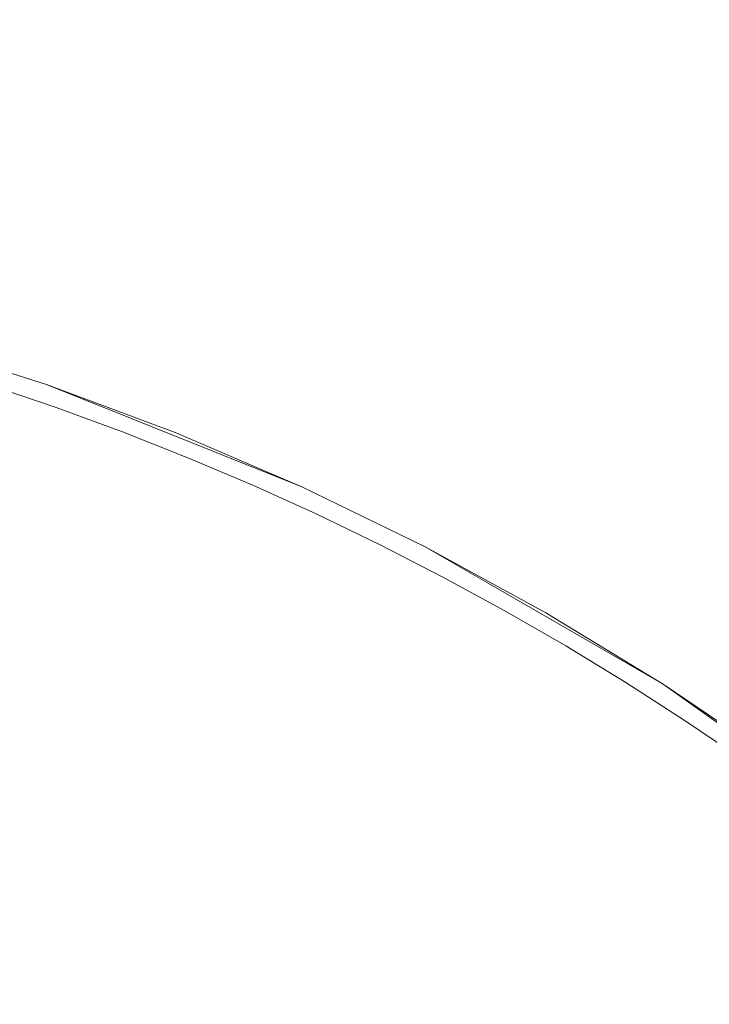
# Model space of a CAD drawing. Extents: x -469 to 1039, y -504 to 228.
# Drawn here: x -156 to -148, y -113 to -101 of the extents above; entities that cross this region are included whole.
import ezdxf

# ---------------------------------------------------------------- set-up
doc = ezdxf.new("R2010")
doc.units = 0
doc.header["$LTSCALE"] = 500
doc.header["$MEASUREMENT"] = 0
doc.layers.add('EXC-AKRYL', color=7, linetype='Continuous')
doc.layers.add('EXC-CHROM', color=7, linetype='Continuous')

msp = doc.modelspace()

# ---------------------------------------------------------------- linework, layer by layer
at = {"layer": 'EXC-AKRYL', "lineweight": 0, "invisible_edges": 15}
for points in [[(-133.012, -105.006, 138.095), (-148.826, -94.76, 137.822), (-149.563, -97.071, 137.631), (-133.012, -105.006, 138.095)], [(-127.953, -95.146, 138.256), (-148.826, -94.76, 137.822), (-133.012, -105.006, 138.095), (-127.953, -95.146, 138.256)], [(-134.36, -107.044, 137.89), (-149.563, -97.071, 137.631), (-150.216, -98.787, 137.155), (-134.36, -107.044, 137.89)], [(-133.012, -105.006, 138.095), (-149.563, -97.071, 137.631), (-134.36, -107.044, 137.89), (-133.012, -105.006, 138.095)], [(-153.162, -105.634, 134.09), (-167.493, -97.64, 135.885), (-167.454, -102.492, 133.977), (-153.162, -105.634, 134.09)], [(-151.258, -101.208, 136.08), (-167.493, -97.64, 135.885), (-153.162, -105.634, 134.09), (-151.258, -101.208, 136.08)], [(-150.216, -98.787, 137.155), (-167.493, -97.64, 135.885), (-151.258, -101.208, 136.08), (-150.216, -98.787, 137.155)], [(-135.568, -108.437, 137.392), (-150.216, -98.787, 137.155), (-151.258, -101.208, 136.08), (-135.568, -108.437, 137.392)], [(-134.36, -107.044, 137.89), (-150.216, -98.787, 137.155), (-135.568, -108.437, 137.392), (-134.36, -107.044, 137.89)], [(-141.062, -113.603, 134.201), (-151.258, -101.208, 136.08), (-153.162, -105.634, 134.09), (-141.062, -113.603, 134.201)], [(-137.511, -110.264, 136.273), (-151.258, -101.208, 136.08), (-141.062, -113.603, 134.201), (-137.511, -110.264, 136.273)], [(-135.568, -108.437, 137.392), (-151.258, -101.208, 136.08), (-137.511, -110.264, 136.273), (-135.568, -108.437, 137.392)], [(-155.039, -110.001, 132.21), (-167.454, -102.492, 133.977), (-167.417, -107.278, 132.175), (-155.039, -110.001, 132.21)], [(-153.162, -105.634, 134.09), (-167.454, -102.492, 133.977), (-155.039, -110.001, 132.21), (-153.162, -105.634, 134.09)], [(-144.56, -116.899, 132.245), (-153.162, -105.634, 134.09), (-155.039, -110.001, 132.21), (-144.56, -116.899, 132.245)], [(-141.062, -113.603, 134.201), (-153.162, -105.634, 134.09), (-144.56, -116.899, 132.245), (-141.062, -113.603, 134.201)], [(-155.039, -110.001, 132.21), (-167.417, -107.278, 132.175), (-167.401, -109.738, 131.459), (-155.039, -110.001, 132.21)], [(-155.998, -112.248, 131.465), (-167.401, -109.738, 131.459), (-167.397, -110.725, 131.076), (-155.998, -112.248, 131.465)], [(-155.039, -110.001, 132.21), (-167.401, -109.738, 131.459), (-155.998, -112.248, 131.465), (-155.039, -110.001, 132.21)], [(-144.56, -116.899, 132.245), (-155.039, -110.001, 132.21), (-155.998, -112.248, 131.465), (-144.56, -116.899, 132.245)], [(-155.998, -112.248, 131.465), (-167.397, -110.725, 131.076), (-156.377, -113.15, 131.078), (-155.998, -112.248, 131.465)], [(-146.343, -118.598, 131.471), (-155.998, -112.248, 131.465), (-156.377, -113.15, 131.078), (-146.343, -118.598, 131.471)], [(-144.56, -116.899, 132.245), (-155.998, -112.248, 131.465), (-146.343, -118.598, 131.471), (-144.56, -116.899, 132.245)]]:
    msp.add_3dface(points, dxfattribs=at)
at = {"layer": 'EXC-CHROM', "lineweight": 0}
for points, invisible_edges in [([(-154.202, -170.053, 140.103), (-168.677, -103.513, 140.103), (-157.308, -104.873, 140.103), (-154.202, -170.053, 140.103)], 15), ([(-168.677, -103.513, 140.103), (-154.202, -170.053, 140.103), (-165.392, -172.487, 140.103), (-168.677, -103.513, 140.103)], 15), ([(-145.691, -110.861, 140.103), (-157.308, -104.873, 140.103), (-151.214, -107.312, 140.103), (-145.691, -110.861, 140.103)], 15), ([(-157.308, -104.873, 140.103), (-155.742, -105.373, 140.103), (-151.214, -107.312, 140.103), (-157.308, -104.873, 140.103)], 14), ([(-157.308, -104.873, 140.103), (-145.691, -110.861, 140.103), (-154.202, -170.053, 140.103), (-157.308, -104.873, 140.103)], 15), ([(-157.308, -104.873, 140.103), (-155.742, -105.373, 140.103), (-156.79, -105.029, 142.8), (-157.308, -104.873, 140.103)], 15), ([(-155.742, -105.373, 140.103), (-156.083, -105.257, 142.8), (-156.79, -105.029, 142.8), (-155.742, -105.373, 140.103)], 15), ([(-155.557, -105.453, 142.969), (-156.372, -105.222, 143.133), (-156.358, -105.181, 142.969), (-155.557, -105.453, 142.969)], 15), ([(-155.381, -105.5, 142.8), (-156.358, -105.181, 142.969), (-156.083, -105.257, 142.8), (-155.381, -105.5, 142.8)], 15), ([(-156.358, -105.181, 142.969), (-155.381, -105.5, 142.8), (-155.557, -105.453, 142.969), (-156.358, -105.181, 142.969)], 15), ([(-155.594, -105.559, 143.288), (-156.423, -105.378, 143.428), (-156.394, -105.288, 143.288), (-155.594, -105.559, 143.288)], 15), ([(-155.57, -105.493, 143.133), (-156.394, -105.288, 143.288), (-156.372, -105.222, 143.133), (-155.57, -105.493, 143.133)], 15), ([(-156.394, -105.288, 143.288), (-155.57, -105.493, 143.133), (-155.594, -105.559, 143.288), (-156.394, -105.288, 143.288)], 15), ([(-156.372, -105.222, 143.133), (-155.557, -105.453, 142.969), (-155.57, -105.493, 143.133), (-156.372, -105.222, 143.133)], 15), ([(-155.742, -105.373, 140.103), (-155.381, -105.5, 142.8), (-156.083, -105.257, 142.8), (-155.742, -105.373, 140.103)], 15), ([(-155.626, -105.648, 143.428), (-156.459, -105.49, 143.551), (-156.423, -105.378, 143.428), (-155.626, -105.648, 143.428)], 11), ([(-156.423, -105.378, 143.428), (-155.594, -105.559, 143.288), (-155.626, -105.648, 143.428), (-156.423, -105.378, 143.428)], 15), ([(-155.742, -105.373, 140.103), (-152.691, -106.594, 140.103), (-151.214, -107.312, 140.103), (-155.742, -105.373, 140.103)], 12), ([(-155.742, -105.373, 140.103), (-154.685, -105.758, 142.8), (-155.381, -105.5, 142.8), (-155.742, -105.373, 140.103)], 15), ([(-155.742, -105.373, 140.103), (-154.202, -105.947, 140.103), (-154.685, -105.758, 142.8), (-155.742, -105.373, 140.103)], 14), ([(-155.665, -105.759, 143.551), (-156.502, -105.62, 143.652), (-156.459, -105.49, 143.551), (-155.665, -105.759, 143.551)], 15), ([(-156.459, -105.49, 143.551), (-155.626, -105.648, 143.428), (-155.665, -105.759, 143.551), (-156.459, -105.49, 143.551)], 15), ([(-154.802, -105.85, 143.288), (-155.626, -105.648, 143.428), (-155.594, -105.559, 143.288), (-154.802, -105.85, 143.288)], 15), ([(-154.776, -105.784, 143.133), (-155.594, -105.559, 143.288), (-155.57, -105.493, 143.133), (-154.776, -105.784, 143.133)], 15), ([(-155.594, -105.559, 143.288), (-154.776, -105.784, 143.133), (-154.802, -105.85, 143.288), (-155.594, -105.559, 143.288)], 15), ([(-154.761, -105.744, 142.969), (-155.57, -105.493, 143.133), (-155.557, -105.453, 142.969), (-154.761, -105.744, 142.969)], 15), ([(-155.57, -105.493, 143.133), (-154.761, -105.744, 142.969), (-154.776, -105.784, 143.133), (-155.57, -105.493, 143.133)], 15), ([(-154.685, -105.758, 142.8), (-155.557, -105.453, 142.969), (-155.381, -105.5, 142.8), (-154.685, -105.758, 142.8)], 15), ([(-155.557, -105.453, 142.969), (-154.685, -105.758, 142.8), (-154.761, -105.744, 142.969), (-155.557, -105.453, 142.969)], 15), ([(-155.71, -105.888, 143.652), (-156.549, -105.764, 143.728), (-156.502, -105.62, 143.652), (-155.71, -105.888, 143.652)], 15), ([(-156.502, -105.62, 143.652), (-155.665, -105.759, 143.551), (-155.71, -105.888, 143.652), (-156.502, -105.62, 143.652)], 15), ([(-154.835, -105.938, 143.428), (-155.665, -105.759, 143.551), (-155.626, -105.648, 143.428), (-154.835, -105.938, 143.428)], 11), ([(-155.626, -105.648, 143.428), (-154.802, -105.85, 143.288), (-154.835, -105.938, 143.428), (-155.626, -105.648, 143.428)], 15), ([(-155.761, -106.031, 143.728), (-156.751, -105.869, 143.778), (-156.549, -105.764, 143.728), (-155.761, -106.031, 143.728)], 15), ([(-156.549, -105.764, 143.728), (-155.71, -105.888, 143.652), (-155.761, -106.031, 143.728), (-156.549, -105.764, 143.728)], 15), ([(-154.877, -106.048, 143.551), (-155.71, -105.888, 143.652), (-155.665, -105.759, 143.551), (-154.877, -106.048, 143.551)], 15), ([(-155.665, -105.759, 143.551), (-154.835, -105.938, 143.428), (-154.877, -106.048, 143.551), (-155.665, -105.759, 143.551)], 15), ([(-153.989, -106.095, 143.133), (-154.802, -105.85, 143.288), (-154.776, -105.784, 143.133), (-153.989, -106.095, 143.133)], 15), ([(-153.974, -106.055, 142.969), (-154.776, -105.784, 143.133), (-154.761, -105.744, 142.969), (-153.974, -106.055, 142.969)], 15), ([(-154.776, -105.784, 143.133), (-153.974, -106.055, 142.969), (-153.989, -106.095, 143.133), (-154.776, -105.784, 143.133)], 15), ([(-153.993, -106.031, 142.8), (-154.761, -105.744, 142.969), (-154.685, -105.758, 142.8), (-153.993, -106.031, 142.8)], 15), ([(-154.761, -105.744, 142.969), (-153.993, -106.031, 142.8), (-153.974, -106.055, 142.969), (-154.761, -105.744, 142.969)], 15), ([(-154.202, -105.947, 140.103), (-153.993, -106.031, 142.8), (-154.685, -105.758, 142.8), (-154.202, -105.947, 140.103)], 15), ([(-156.751, -105.869, 143.778), (-155.761, -106.031, 143.728), (-156.043, -106.104, 143.778), (-156.751, -105.869, 143.778)], 15), ([(-156.751, -105.869, 143.778), (-156.043, -106.104, 143.778), (-156.734, -109.214, 144.426), (-156.751, -105.869, 143.778)], 15), ([(-154.926, -106.176, 143.652), (-155.761, -106.031, 143.728), (-155.71, -105.888, 143.652), (-154.926, -106.176, 143.652)], 15), ([(-155.71, -105.888, 143.652), (-154.877, -106.048, 143.551), (-154.926, -106.176, 143.652), (-155.71, -105.888, 143.652)], 15), ([(-154.016, -106.16, 143.288), (-154.835, -105.938, 143.428), (-154.802, -105.85, 143.288), (-154.016, -106.16, 143.288)], 15), ([(-154.802, -105.85, 143.288), (-153.989, -106.095, 143.133), (-154.016, -106.16, 143.288), (-154.802, -105.85, 143.288)], 15), ([(-154.979, -106.317, 143.728), (-156.043, -106.104, 143.778), (-155.761, -106.031, 143.728), (-154.979, -106.317, 143.728)], 15), ([(-155.761, -106.031, 143.728), (-154.926, -106.176, 143.652), (-154.979, -106.317, 143.728), (-155.761, -106.031, 143.728)], 15), ([(-154.052, -106.248, 143.428), (-154.877, -106.048, 143.551), (-154.835, -105.938, 143.428), (-154.052, -106.248, 143.428)], 11), ([(-154.835, -105.938, 143.428), (-154.016, -106.16, 143.288), (-154.052, -106.248, 143.428), (-154.835, -105.938, 143.428)], 15), ([(-154.202, -105.947, 140.103), (-153.309, -106.319, 142.8), (-153.993, -106.031, 142.8), (-154.202, -105.947, 140.103)], 15), ([(-152.691, -106.594, 140.103), (-153.309, -106.319, 142.8), (-154.202, -105.947, 140.103), (-152.691, -106.594, 140.103)], 11), ([(-153.309, -106.319, 142.8), (-153.974, -106.055, 142.969), (-153.993, -106.031, 142.8), (-153.309, -106.319, 142.8)], 15), ([(-156.043, -106.104, 143.778), (-155.34, -106.355, 143.778), (-156.734, -109.214, 144.426), (-156.043, -106.104, 143.778)], 15), ([(-156.043, -106.104, 143.778), (-154.979, -106.317, 143.728), (-155.34, -106.355, 143.778), (-156.043, -106.104, 143.778)], 15), ([(-154.097, -106.356, 143.551), (-154.926, -106.176, 143.652), (-154.877, -106.048, 143.551), (-154.097, -106.356, 143.551)], 15), ([(-154.877, -106.048, 143.551), (-154.052, -106.248, 143.428), (-154.097, -106.356, 143.551), (-154.877, -106.048, 143.551)], 15), ([(-153.211, -106.424, 143.133), (-154.016, -106.16, 143.288), (-153.989, -106.095, 143.133), (-153.211, -106.424, 143.133)], 15), ([(-153.193, -106.385, 142.969), (-153.989, -106.095, 143.133), (-153.974, -106.055, 142.969), (-153.193, -106.385, 142.969)], 15), ([(-153.989, -106.095, 143.133), (-153.193, -106.385, 142.969), (-153.211, -106.424, 143.133), (-153.989, -106.095, 143.133)], 15), ([(-153.974, -106.055, 142.969), (-153.309, -106.319, 142.8), (-153.193, -106.385, 142.969), (-153.974, -106.055, 142.969)], 15), ([(-154.148, -106.482, 143.652), (-154.979, -106.317, 143.728), (-154.926, -106.176, 143.652), (-154.148, -106.482, 143.652)], 15), ([(-154.926, -106.176, 143.652), (-154.097, -106.356, 143.551), (-154.148, -106.482, 143.652), (-154.926, -106.176, 143.652)], 15), ([(-153.276, -106.576, 143.428), (-154.097, -106.356, 143.551), (-154.052, -106.248, 143.428), (-153.276, -106.576, 143.428)], 11), ([(-153.238, -106.489, 143.288), (-154.052, -106.248, 143.428), (-154.016, -106.16, 143.288), (-153.238, -106.489, 143.288)], 15), ([(-154.052, -106.248, 143.428), (-153.238, -106.489, 143.288), (-153.276, -106.576, 143.428), (-154.052, -106.248, 143.428)], 15), ([(-154.016, -106.16, 143.288), (-153.211, -106.424, 143.133), (-153.238, -106.489, 143.288), (-154.016, -106.16, 143.288)], 15), ([(-155.34, -106.355, 143.778), (-154.643, -106.622, 143.778), (-156.734, -109.214, 144.426), (-155.34, -106.355, 143.778)], 15), ([(-154.979, -106.317, 143.728), (-154.643, -106.622, 143.778), (-155.34, -106.355, 143.778), (-154.979, -106.317, 143.728)], 15), ([(-154.979, -106.317, 143.728), (-154.148, -106.482, 143.652), (-154.205, -106.623, 143.728), (-154.979, -106.317, 143.728)], 15), ([(-154.979, -106.317, 143.728), (-154.205, -106.623, 143.728), (-154.643, -106.622, 143.778), (-154.979, -106.317, 143.728)], 15), ([(-153.323, -106.683, 143.551), (-154.148, -106.482, 143.652), (-154.097, -106.356, 143.551), (-153.323, -106.683, 143.551)], 15), ([(-154.097, -106.356, 143.551), (-153.276, -106.576, 143.428), (-153.323, -106.683, 143.551), (-154.097, -106.356, 143.551)], 15), ([(-152.691, -106.594, 140.103), (-152.63, -106.622, 142.8), (-153.309, -106.319, 142.8), (-152.691, -106.594, 140.103)], 15), ([(-152.63, -106.622, 142.8), (-153.193, -106.385, 142.969), (-153.309, -106.319, 142.8), (-152.63, -106.622, 142.8)], 15), ([(-152.422, -106.734, 142.969), (-153.211, -106.424, 143.133), (-153.193, -106.385, 142.969), (-152.422, -106.734, 142.969)], 15), ([(-153.193, -106.385, 142.969), (-152.63, -106.622, 142.8), (-152.422, -106.734, 142.969), (-153.193, -106.385, 142.969)], 15), ([(-153.379, -106.808, 143.652), (-154.205, -106.623, 143.728), (-154.148, -106.482, 143.652), (-153.379, -106.808, 143.652)], 15), ([(-154.148, -106.482, 143.652), (-153.323, -106.683, 143.551), (-153.379, -106.808, 143.652), (-154.148, -106.482, 143.652)], 15), ([(-152.47, -106.836, 143.288), (-153.276, -106.576, 143.428), (-153.238, -106.489, 143.288), (-152.47, -106.836, 143.288)], 15), ([(-152.439, -106.773, 143.133), (-153.238, -106.489, 143.288), (-153.211, -106.424, 143.133), (-152.439, -106.773, 143.133)], 15), ([(-153.238, -106.489, 143.288), (-152.439, -106.773, 143.133), (-152.47, -106.836, 143.288), (-153.238, -106.489, 143.288)], 15), ([(-153.211, -106.424, 143.133), (-152.422, -106.734, 142.969), (-152.439, -106.773, 143.133), (-153.211, -106.424, 143.133)], 15), ([(-156.734, -109.214, 144.426), (-154.643, -106.622, 143.778), (-155.334, -109.754, 144.426), (-156.734, -109.214, 144.426)], 15), ([(-154.643, -106.622, 143.778), (-153.952, -106.904, 143.778), (-155.334, -109.754, 144.426), (-154.643, -106.622, 143.778)], 15), ([(-154.205, -106.623, 143.728), (-153.952, -106.904, 143.778), (-154.643, -106.622, 143.778), (-154.205, -106.623, 143.728)], 15), ([(-154.205, -106.623, 143.728), (-153.379, -106.808, 143.652), (-153.439, -106.947, 143.728), (-154.205, -106.623, 143.728)], 15), ([(-153.439, -106.947, 143.728), (-153.952, -106.904, 143.778), (-154.205, -106.623, 143.728), (-153.439, -106.947, 143.728)], 15), ([(-152.51, -106.923, 143.428), (-153.323, -106.683, 143.551), (-153.276, -106.576, 143.428), (-152.51, -106.923, 143.428)], 11), ([(-153.276, -106.576, 143.428), (-152.47, -106.836, 143.288), (-152.51, -106.923, 143.428), (-153.276, -106.576, 143.428)], 15), ([(-152.691, -106.594, 140.103), (-151.958, -106.939, 142.8), (-152.63, -106.622, 142.8), (-152.691, -106.594, 140.103)], 15), ([(-152.691, -106.594, 140.103), (-151.214, -107.312, 140.103), (-151.958, -106.939, 142.8), (-152.691, -106.594, 140.103)], 15), ([(-151.958, -106.939, 142.8), (-152.422, -106.734, 142.969), (-152.63, -106.622, 142.8), (-151.958, -106.939, 142.8)], 15), ([(-152.56, -107.029, 143.551), (-153.379, -106.808, 143.652), (-153.323, -106.683, 143.551), (-152.56, -107.029, 143.551)], 15), ([(-153.323, -106.683, 143.551), (-152.51, -106.923, 143.428), (-152.56, -107.029, 143.551), (-153.323, -106.683, 143.551)], 15), ([(-151.659, -107.103, 142.969), (-152.439, -106.773, 143.133), (-152.422, -106.734, 142.969), (-151.659, -107.103, 142.969)], 15), ([(-152.422, -106.734, 142.969), (-151.958, -106.939, 142.8), (-151.659, -107.103, 142.969), (-152.422, -106.734, 142.969)], 15), ([(-152.617, -107.153, 143.652), (-153.439, -106.947, 143.728), (-153.379, -106.808, 143.652), (-152.617, -107.153, 143.652)], 15), ([(-153.379, -106.808, 143.652), (-152.56, -107.029, 143.551), (-152.617, -107.153, 143.652), (-153.379, -106.808, 143.652)], 15), ([(-151.709, -107.204, 143.288), (-152.51, -106.923, 143.428), (-152.47, -106.836, 143.288), (-151.709, -107.204, 143.288)], 15), ([(-151.678, -107.141, 143.133), (-152.47, -106.836, 143.288), (-152.439, -106.773, 143.133), (-151.678, -107.141, 143.133)], 15), ([(-152.47, -106.836, 143.288), (-151.678, -107.141, 143.133), (-151.709, -107.204, 143.288), (-152.47, -106.836, 143.288)], 15), ([(-152.439, -106.773, 143.133), (-151.659, -107.103, 142.969), (-151.678, -107.141, 143.133), (-152.439, -106.773, 143.133)], 15), ([(-153.268, -107.201, 143.778), (-155.334, -109.754, 144.426), (-153.952, -106.904, 143.778), (-153.268, -107.201, 143.778)], 15), ([(-153.952, -106.904, 143.778), (-153.439, -106.947, 143.728), (-153.268, -107.201, 143.778), (-153.952, -106.904, 143.778)], 15), ([(-153.439, -106.947, 143.728), (-152.617, -107.153, 143.652), (-152.682, -107.29, 143.728), (-153.439, -106.947, 143.728)], 15), ([(-152.682, -107.29, 143.728), (-153.268, -107.201, 143.778), (-153.439, -106.947, 143.728), (-152.682, -107.29, 143.728)], 15), ([(-151.751, -107.289, 143.428), (-152.56, -107.029, 143.551), (-152.51, -106.923, 143.428), (-151.751, -107.289, 143.428)], 11), ([(-152.51, -106.923, 143.428), (-151.709, -107.204, 143.288), (-151.751, -107.289, 143.428), (-152.51, -106.923, 143.428)], 15), ([(-151.214, -107.312, 140.103), (-151.294, -107.271, 142.8), (-151.958, -106.939, 142.8), (-151.214, -107.312, 140.103)], 15), ([(-151.294, -107.271, 142.8), (-151.659, -107.103, 142.969), (-151.958, -106.939, 142.8), (-151.294, -107.271, 142.8)], 15), ([(-151.804, -107.394, 143.551), (-152.617, -107.153, 143.652), (-152.56, -107.029, 143.551), (-151.804, -107.394, 143.551)], 15), ([(-152.56, -107.029, 143.551), (-151.751, -107.289, 143.428), (-151.804, -107.394, 143.551), (-152.56, -107.029, 143.551)], 15), ([(-155.334, -109.754, 144.426), (-153.268, -107.201, 143.778), (-154.645, -110.049, 144.426), (-155.334, -109.754, 144.426)], 15), ([(-152.589, -107.513, 143.778), (-154.645, -110.049, 144.426), (-153.268, -107.201, 143.778), (-152.589, -107.513, 143.778)], 15), ([(-153.268, -107.201, 143.778), (-152.682, -107.29, 143.728), (-152.589, -107.513, 143.778), (-153.268, -107.201, 143.778)], 15), ([(-151.864, -107.516, 143.652), (-152.682, -107.29, 143.728), (-152.617, -107.153, 143.652), (-151.864, -107.516, 143.652)], 15), ([(-152.617, -107.153, 143.652), (-151.804, -107.394, 143.551), (-151.864, -107.516, 143.652), (-152.617, -107.153, 143.652)], 15), ([(-150.958, -107.589, 143.288), (-151.751, -107.289, 143.428), (-151.709, -107.204, 143.288), (-150.958, -107.589, 143.288)], 15), ([(-150.925, -107.527, 143.133), (-151.709, -107.204, 143.288), (-151.678, -107.141, 143.133), (-150.925, -107.527, 143.133)], 15), ([(-151.709, -107.204, 143.288), (-150.925, -107.527, 143.133), (-150.958, -107.589, 143.288), (-151.709, -107.204, 143.288)], 15), ([(-150.905, -107.489, 142.969), (-151.678, -107.141, 143.133), (-151.659, -107.103, 142.969), (-150.905, -107.489, 142.969)], 15), ([(-151.678, -107.141, 143.133), (-150.905, -107.489, 142.969), (-150.925, -107.527, 143.133), (-151.678, -107.141, 143.133)], 15), ([(-150.636, -107.617, 142.8), (-151.659, -107.103, 142.969), (-151.294, -107.271, 142.8), (-150.636, -107.617, 142.8)], 15), ([(-151.659, -107.103, 142.969), (-150.636, -107.617, 142.8), (-150.905, -107.489, 142.969), (-151.659, -107.103, 142.969)], 15), ([(-152.682, -107.29, 143.728), (-151.864, -107.516, 143.652), (-151.932, -107.651, 143.728), (-152.682, -107.29, 143.728)], 15), ([(-151.932, -107.651, 143.728), (-152.589, -107.513, 143.778), (-152.682, -107.29, 143.728), (-151.932, -107.651, 143.728)], 15), ([(-151.002, -107.673, 143.428), (-151.804, -107.394, 143.551), (-151.751, -107.289, 143.428), (-151.002, -107.673, 143.428)], 11), ([(-151.751, -107.289, 143.428), (-150.958, -107.589, 143.288), (-151.002, -107.673, 143.428), (-151.751, -107.289, 143.428)], 15), ([(-151.214, -107.312, 140.103), (-150.636, -107.617, 142.8), (-151.294, -107.271, 142.8), (-151.214, -107.312, 140.103)], 15), ([(-145.691, -110.861, 140.103), (-151.214, -107.312, 140.103), (-148.368, -108.955, 140.103), (-145.691, -110.861, 140.103)], 13), ([(-149.771, -108.1, 140.103), (-150.636, -107.617, 142.8), (-151.214, -107.312, 140.103), (-149.771, -108.1, 140.103)], 11), ([(-151.057, -107.777, 143.551), (-151.864, -107.516, 143.652), (-151.804, -107.394, 143.551), (-151.057, -107.777, 143.551)], 15), ([(-151.804, -107.394, 143.551), (-151.002, -107.673, 143.428), (-151.057, -107.777, 143.551), (-151.804, -107.394, 143.551)], 15), ([(-154.645, -110.049, 144.426), (-152.589, -107.513, 143.778), (-153.963, -110.362, 144.426), (-154.645, -110.049, 144.426)], 15), ([(-151.918, -107.84, 143.778), (-153.963, -110.362, 144.426), (-152.589, -107.513, 143.778), (-151.918, -107.84, 143.778)], 15), ([(-152.589, -107.513, 143.778), (-151.932, -107.651, 143.728), (-151.918, -107.84, 143.778), (-152.589, -107.513, 143.778)], 15), ([(-151.121, -107.897, 143.652), (-151.932, -107.651, 143.728), (-151.864, -107.516, 143.652), (-151.121, -107.897, 143.652)], 15), ([(-151.864, -107.516, 143.652), (-151.057, -107.777, 143.551), (-151.121, -107.897, 143.652), (-151.864, -107.516, 143.652)], 15), ([(-150.182, -107.932, 143.133), (-150.958, -107.589, 143.288), (-150.925, -107.527, 143.133), (-150.182, -107.932, 143.133)], 15), ([(-150.161, -107.894, 142.969), (-150.925, -107.527, 143.133), (-150.905, -107.489, 142.969), (-150.161, -107.894, 142.969)], 15), ([(-150.925, -107.527, 143.133), (-150.161, -107.894, 142.969), (-150.182, -107.932, 143.133), (-150.925, -107.527, 143.133)], 15), ([(-149.986, -107.977, 142.8), (-150.905, -107.489, 142.969), (-150.636, -107.617, 142.8), (-149.986, -107.977, 142.8)], 15), ([(-150.905, -107.489, 142.969), (-149.986, -107.977, 142.8), (-150.161, -107.894, 142.969), (-150.905, -107.489, 142.969)], 15), ([(-151.932, -107.651, 143.728), (-151.121, -107.897, 143.652), (-151.191, -108.031, 143.728), (-151.932, -107.651, 143.728)], 15), ([(-151.191, -108.031, 143.728), (-151.918, -107.84, 143.778), (-151.932, -107.651, 143.728), (-151.191, -108.031, 143.728)], 15), ([(-150.263, -108.075, 143.428), (-151.057, -107.777, 143.551), (-151.002, -107.673, 143.428), (-150.263, -108.075, 143.428)], 11), ([(-150.216, -107.993, 143.288), (-151.002, -107.673, 143.428), (-150.958, -107.589, 143.288), (-150.216, -107.993, 143.288)], 15), ([(-151.002, -107.673, 143.428), (-150.216, -107.993, 143.288), (-150.263, -108.075, 143.428), (-151.002, -107.673, 143.428)], 15), ([(-150.958, -107.589, 143.288), (-150.182, -107.932, 143.133), (-150.216, -107.993, 143.288), (-150.958, -107.589, 143.288)], 15), ([(-149.771, -108.1, 140.103), (-149.986, -107.977, 142.8), (-150.636, -107.617, 142.8), (-149.771, -108.1, 140.103)], 15), ([(-150.32, -108.178, 143.551), (-151.121, -107.897, 143.652), (-151.057, -107.777, 143.551), (-150.32, -108.178, 143.551)], 15), ([(-151.057, -107.777, 143.551), (-150.263, -108.075, 143.428), (-150.32, -108.178, 143.551), (-151.057, -107.777, 143.551)], 15), ([(-153.963, -110.362, 144.426), (-151.918, -107.84, 143.778), (-153.288, -110.691, 144.426), (-153.963, -110.362, 144.426)], 15), ([(-151.255, -108.182, 143.778), (-153.288, -110.691, 144.426), (-151.918, -107.84, 143.778), (-151.255, -108.182, 143.778)], 15), ([(-151.918, -107.84, 143.778), (-151.191, -108.031, 143.728), (-151.255, -108.182, 143.778), (-151.918, -107.84, 143.778)], 15), ([(-150.387, -108.297, 143.652), (-151.191, -108.031, 143.728), (-151.121, -107.897, 143.652), (-150.387, -108.297, 143.652)], 15), ([(-151.121, -107.897, 143.652), (-150.32, -108.178, 143.551), (-150.387, -108.297, 143.652), (-151.121, -107.897, 143.652)], 15), ([(-149.428, -108.317, 142.969), (-150.182, -107.932, 143.133), (-150.161, -107.894, 142.969), (-149.428, -108.317, 142.969)], 15), ([(-149.344, -108.35, 142.8), (-150.161, -107.894, 142.969), (-149.986, -107.977, 142.8), (-149.344, -108.35, 142.8)], 15), ([(-150.161, -107.894, 142.969), (-149.344, -108.35, 142.8), (-149.428, -108.317, 142.969), (-150.161, -107.894, 142.969)], 15), ([(-150.461, -108.429, 143.728), (-151.255, -108.182, 143.778), (-151.191, -108.031, 143.728), (-150.461, -108.429, 143.728)], 15), ([(-151.191, -108.031, 143.728), (-150.387, -108.297, 143.652), (-150.461, -108.429, 143.728), (-151.191, -108.031, 143.728)], 15), ([(-149.484, -108.414, 143.288), (-150.263, -108.075, 143.428), (-150.216, -107.993, 143.288), (-149.484, -108.414, 143.288)], 15), ([(-149.449, -108.354, 143.133), (-150.216, -107.993, 143.288), (-150.182, -107.932, 143.133), (-149.449, -108.354, 143.133)], 15), ([(-150.216, -107.993, 143.288), (-149.449, -108.354, 143.133), (-149.484, -108.414, 143.288), (-150.216, -107.993, 143.288)], 15), ([(-150.182, -107.932, 143.133), (-149.428, -108.317, 142.969), (-149.449, -108.354, 143.133), (-150.182, -107.932, 143.133)], 15), ([(-149.771, -108.1, 140.103), (-149.344, -108.35, 142.8), (-149.986, -107.977, 142.8), (-149.771, -108.1, 140.103)], 15), ([(-149.533, -108.496, 143.428), (-150.32, -108.178, 143.551), (-150.263, -108.075, 143.428), (-149.533, -108.496, 143.428)], 11), ([(-150.263, -108.075, 143.428), (-149.484, -108.414, 143.288), (-149.533, -108.496, 143.428), (-150.263, -108.075, 143.428)], 15), ([(-149.344, -108.35, 142.8), (-149.771, -108.1, 140.103), (-148.368, -108.955, 140.103), (-149.344, -108.35, 142.8)], 13), ([(-153.288, -110.691, 144.426), (-151.255, -108.182, 143.778), (-152.622, -111.037, 144.426), (-153.288, -110.691, 144.426)], 15), ([(-150.599, -108.538, 143.778), (-152.622, -111.037, 144.426), (-151.255, -108.182, 143.778), (-150.599, -108.538, 143.778)], 15), ([(-151.255, -108.182, 143.778), (-150.461, -108.429, 143.728), (-150.599, -108.538, 143.778), (-151.255, -108.182, 143.778)], 15), ([(-149.594, -108.597, 143.551), (-150.387, -108.297, 143.652), (-150.32, -108.178, 143.551), (-149.594, -108.597, 143.551)], 15), ([(-150.32, -108.178, 143.551), (-149.533, -108.496, 143.428), (-149.594, -108.597, 143.551), (-150.32, -108.178, 143.551)], 15), ([(-149.663, -108.714, 143.652), (-150.461, -108.429, 143.728), (-150.387, -108.297, 143.652), (-149.663, -108.714, 143.652)], 15), ([(-150.387, -108.297, 143.652), (-149.594, -108.597, 143.551), (-149.663, -108.714, 143.652), (-150.387, -108.297, 143.652)], 15), ([(-148.727, -108.794, 143.133), (-149.484, -108.414, 143.288), (-149.449, -108.354, 143.133), (-148.727, -108.794, 143.133)], 15), ([(-148.704, -108.758, 142.969), (-149.449, -108.354, 143.133), (-149.428, -108.317, 142.969), (-148.704, -108.758, 142.969)], 15), ([(-149.449, -108.354, 143.133), (-148.704, -108.758, 142.969), (-148.727, -108.794, 143.133), (-149.449, -108.354, 143.133)], 15), ([(-148.71, -108.738, 142.8), (-149.428, -108.317, 142.969), (-149.344, -108.35, 142.8), (-148.71, -108.738, 142.8)], 15), ([(-149.428, -108.317, 142.969), (-148.71, -108.738, 142.8), (-148.704, -108.758, 142.969), (-149.428, -108.317, 142.969)], 15), ([(-148.368, -108.955, 140.103), (-148.71, -108.738, 142.8), (-149.344, -108.35, 142.8), (-148.368, -108.955, 140.103)], 15), ([(-149.74, -108.845, 143.728), (-150.599, -108.538, 143.778), (-150.461, -108.429, 143.728), (-149.74, -108.845, 143.728)], 15), ([(-150.461, -108.429, 143.728), (-149.663, -108.714, 143.652), (-149.74, -108.845, 143.728), (-150.461, -108.429, 143.728)], 15), ([(-148.814, -108.935, 143.428), (-149.594, -108.597, 143.551), (-149.533, -108.496, 143.428), (-148.814, -108.935, 143.428)], 11), ([(-148.764, -108.854, 143.288), (-149.533, -108.496, 143.428), (-149.484, -108.414, 143.288), (-148.764, -108.854, 143.288)], 15), ([(-149.533, -108.496, 143.428), (-148.764, -108.854, 143.288), (-148.814, -108.935, 143.428), (-149.533, -108.496, 143.428)], 15), ([(-149.484, -108.414, 143.288), (-148.727, -108.794, 143.133), (-148.764, -108.854, 143.288), (-149.484, -108.414, 143.288)], 15), ([(-152.622, -111.037, 144.426), (-150.599, -108.538, 143.778), (-151.965, -111.398, 144.426), (-152.622, -111.037, 144.426)], 15), ([(-149.951, -108.909, 143.778), (-151.965, -111.398, 144.426), (-150.599, -108.538, 143.778), (-149.951, -108.909, 143.778)], 15), ([(-150.599, -108.538, 143.778), (-149.74, -108.845, 143.728), (-149.951, -108.909, 143.778), (-150.599, -108.538, 143.778)], 15), ([(-148.877, -109.034, 143.551), (-149.663, -108.714, 143.652), (-149.594, -108.597, 143.551), (-148.877, -109.034, 143.551)], 15), ([(-149.594, -108.597, 143.551), (-148.814, -108.935, 143.428), (-148.877, -109.034, 143.551), (-149.594, -108.597, 143.551)], 15), ([(-148.949, -109.149, 143.652), (-149.74, -108.845, 143.728), (-149.663, -108.714, 143.652), (-148.949, -109.149, 143.652)], 15), ([(-149.663, -108.714, 143.652), (-148.877, -109.034, 143.551), (-148.949, -109.149, 143.652), (-149.663, -108.714, 143.652)], 15), ([(-148.368, -108.955, 140.103), (-148.085, -109.139, 142.8), (-148.71, -108.738, 142.8), (-148.368, -108.955, 140.103)], 15), ([(-148.085, -109.139, 142.8), (-148.704, -108.758, 142.969), (-148.71, -108.738, 142.8), (-148.085, -109.139, 142.8)], 15), ([(-149.03, -109.278, 143.728), (-149.951, -108.909, 143.778), (-149.74, -108.845, 143.728), (-149.03, -109.278, 143.728)], 15), ([(-149.74, -108.845, 143.728), (-148.949, -109.149, 143.652), (-149.03, -109.278, 143.728), (-149.74, -108.845, 143.728)], 15), ([(-148.055, -109.311, 143.288), (-148.814, -108.935, 143.428), (-148.764, -108.854, 143.288), (-148.055, -109.311, 143.288)], 15), ([(-148.016, -109.253, 143.133), (-148.764, -108.854, 143.288), (-148.727, -108.794, 143.133), (-148.016, -109.253, 143.133)], 15), ([(-148.764, -108.854, 143.288), (-148.016, -109.253, 143.133), (-148.055, -109.311, 143.288), (-148.764, -108.854, 143.288)], 15), ([(-147.992, -109.217, 142.969), (-148.727, -108.794, 143.133), (-148.704, -108.758, 142.969), (-147.992, -109.217, 142.969)], 15), ([(-148.727, -108.794, 143.133), (-147.992, -109.217, 142.969), (-148.016, -109.253, 143.133), (-148.727, -108.794, 143.133)], 15), ([(-148.704, -108.758, 142.969), (-148.085, -109.139, 142.8), (-147.992, -109.217, 142.969), (-148.704, -108.758, 142.969)], 15), ([(-151.965, -111.398, 144.426), (-149.951, -108.909, 143.778), (-151.316, -111.776, 144.426), (-151.965, -111.398, 144.426)], 15), ([(-151.316, -111.776, 144.426), (-149.951, -108.909, 143.778), (-149.312, -109.294, 143.778), (-151.316, -111.776, 144.426)], 15), ([(-149.951, -108.909, 143.778), (-149.03, -109.278, 143.728), (-149.312, -109.294, 143.778), (-149.951, -108.909, 143.778)], 15), ([(-148.106, -109.39, 143.428), (-148.877, -109.034, 143.551), (-148.814, -108.935, 143.428), (-148.106, -109.39, 143.428)], 11), ([(-148.814, -108.935, 143.428), (-148.055, -109.311, 143.288), (-148.106, -109.39, 143.428), (-148.814, -108.935, 143.428)], 15), ([(-147.007, -109.876, 140.103), (-145.691, -110.861, 140.103), (-148.368, -108.955, 140.103), (-147.007, -109.876, 140.103)], 8), ([(-148.368, -108.955, 140.103), (-147.468, -109.553, 142.8), (-148.085, -109.139, 142.8), (-148.368, -108.955, 140.103)], 15), ([(-147.007, -109.876, 140.103), (-147.468, -109.553, 142.8), (-148.368, -108.955, 140.103), (-147.007, -109.876, 140.103)], 15), ([(-148.172, -109.488, 143.551), (-148.949, -109.149, 143.652), (-148.877, -109.034, 143.551), (-148.172, -109.488, 143.551)], 15), ([(-148.877, -109.034, 143.551), (-148.106, -109.39, 143.428), (-148.172, -109.488, 143.551), (-148.877, -109.034, 143.551)], 15), ([(-155.334, -109.754, 144.426), (-157.804, -112.203, 145.011), (-156.734, -109.214, 144.426), (-155.334, -109.754, 144.426)], 15), ([(-148.247, -109.602, 143.652), (-149.03, -109.278, 143.728), (-148.949, -109.149, 143.652), (-148.247, -109.602, 143.652)], 15), ([(-148.949, -109.149, 143.652), (-148.172, -109.488, 143.551), (-148.247, -109.602, 143.652), (-148.949, -109.149, 143.652)], 15), ([(-147.468, -109.553, 142.8), (-147.992, -109.217, 142.969), (-148.085, -109.139, 142.8), (-147.468, -109.553, 142.8)], 15), ([(-149.312, -109.294, 143.778), (-150.678, -112.17, 144.426), (-151.316, -111.776, 144.426), (-149.312, -109.294, 143.778)], 15), ([(-150.678, -112.17, 144.426), (-149.312, -109.294, 143.778), (-148.681, -109.693, 143.778), (-150.678, -112.17, 144.426)], 15), ([(-148.33, -109.729, 143.728), (-149.312, -109.294, 143.778), (-149.03, -109.278, 143.728), (-148.33, -109.729, 143.728)], 15), ([(-149.312, -109.294, 143.778), (-148.33, -109.729, 143.728), (-148.681, -109.693, 143.778), (-149.312, -109.294, 143.778)], 15), ([(-149.03, -109.278, 143.728), (-148.247, -109.602, 143.652), (-148.33, -109.729, 143.728), (-149.03, -109.278, 143.728)], 15), ([(-147.356, -109.786, 143.288), (-148.106, -109.39, 143.428), (-148.055, -109.311, 143.288), (-147.356, -109.786, 143.288)], 15), ([(-147.316, -109.728, 143.133), (-148.055, -109.311, 143.288), (-148.016, -109.253, 143.133), (-147.316, -109.728, 143.133)], 15), ([(-148.055, -109.311, 143.288), (-147.316, -109.728, 143.133), (-147.356, -109.786, 143.288), (-148.055, -109.311, 143.288)], 15), ([(-147.291, -109.693, 142.969), (-148.016, -109.253, 143.133), (-147.992, -109.217, 142.969), (-147.291, -109.693, 142.969)], 15), ([(-148.016, -109.253, 143.133), (-147.291, -109.693, 142.969), (-147.316, -109.728, 143.133), (-148.016, -109.253, 143.133)], 15), ([(-147.992, -109.217, 142.969), (-147.468, -109.553, 142.8), (-147.291, -109.693, 142.969), (-147.992, -109.217, 142.969)], 15), ([(-147.41, -109.863, 143.428), (-148.172, -109.488, 143.551), (-148.106, -109.39, 143.428), (-147.41, -109.863, 143.428)], 11), ([(-148.106, -109.39, 143.428), (-147.356, -109.786, 143.288), (-147.41, -109.863, 143.428), (-148.106, -109.39, 143.428)], 15), ([(-147.478, -109.96, 143.551), (-148.247, -109.602, 143.652), (-148.172, -109.488, 143.551), (-147.478, -109.96, 143.551)], 15), ([(-148.172, -109.488, 143.551), (-147.41, -109.863, 143.428), (-147.478, -109.96, 143.551), (-148.172, -109.488, 143.551)], 15), ([(-147.556, -110.072, 143.652), (-148.33, -109.729, 143.728), (-148.247, -109.602, 143.652), (-147.556, -110.072, 143.652)], 15), ([(-148.247, -109.602, 143.652), (-147.478, -109.96, 143.551), (-147.556, -110.072, 143.652), (-148.247, -109.602, 143.652)], 15), ([(-157.804, -112.203, 145.011), (-155.334, -109.754, 144.426), (-156.55, -112.687, 145.011), (-157.804, -112.203, 145.011)], 15), ([(-154.645, -110.049, 144.426), (-156.55, -112.687, 145.011), (-155.334, -109.754, 144.426), (-154.645, -110.049, 144.426)], 15), ([(-148.06, -110.106, 143.778), (-150.678, -112.17, 144.426), (-148.681, -109.693, 143.778), (-148.06, -110.106, 143.778)], 15), ([(-148.33, -109.729, 143.728), (-148.06, -110.106, 143.778), (-148.681, -109.693, 143.778), (-148.33, -109.729, 143.728)], 15), ([(-148.33, -109.729, 143.728), (-147.556, -110.072, 143.652), (-147.643, -110.196, 143.728), (-148.33, -109.729, 143.728)], 15), ([(-147.643, -110.196, 143.728), (-148.06, -110.106, 143.778), (-148.33, -109.729, 143.728), (-147.643, -110.196, 143.728)], 15), ([(-156.55, -112.687, 145.011), (-154.645, -110.049, 144.426), (-155.932, -112.952, 145.011), (-156.55, -112.687, 145.011)], 15), ([(-153.963, -110.362, 144.426), (-155.932, -112.952, 145.011), (-154.645, -110.049, 144.426), (-153.963, -110.362, 144.426)], 15), ([(-150.678, -112.17, 144.426), (-148.06, -110.106, 143.778), (-150.049, -112.579, 144.426), (-150.678, -112.17, 144.426)], 15), ([(-147.447, -110.532, 143.778), (-150.049, -112.579, 144.426), (-148.06, -110.106, 143.778), (-147.447, -110.532, 143.778)], 15), ([(-147.643, -110.196, 143.728), (-147.447, -110.532, 143.778), (-148.06, -110.106, 143.778), (-147.643, -110.196, 143.728)], 15), ([(-155.932, -112.952, 145.011), (-153.963, -110.362, 144.426), (-155.32, -113.232, 145.011), (-155.932, -112.952, 145.011)], 15), ([(-153.288, -110.691, 144.426), (-155.32, -113.232, 145.011), (-153.963, -110.362, 144.426), (-153.288, -110.691, 144.426)], 15), ([(-150.049, -112.579, 144.426), (-147.447, -110.532, 143.778), (-149.43, -113.003, 144.426), (-150.049, -112.579, 144.426)], 15), ([(-146.844, -110.973, 143.778), (-149.43, -113.003, 144.426), (-147.447, -110.532, 143.778), (-146.844, -110.973, 143.778)], 15), ([(-155.32, -113.232, 145.011), (-153.288, -110.691, 144.426), (-154.716, -113.527, 145.011), (-155.32, -113.232, 145.011)], 15), ([(-152.622, -111.037, 144.426), (-154.716, -113.527, 145.011), (-153.288, -110.691, 144.426), (-152.622, -111.037, 144.426)], 15), ([(-154.202, -170.053, 140.103), (-145.691, -110.861, 140.103), (-133.906, -128.273, 140.103), (-154.202, -170.053, 140.103)], 15), ([(-149.43, -113.003, 144.426), (-146.844, -110.973, 143.778), (-148.821, -113.443, 144.426), (-149.43, -113.003, 144.426)], 15), ([(-146.251, -111.426, 143.778), (-148.821, -113.443, 144.426), (-146.844, -110.973, 143.778), (-146.251, -111.426, 143.778)], 15), ([(-154.716, -113.527, 145.011), (-152.622, -111.037, 144.426), (-154.119, -113.837, 145.011), (-154.716, -113.527, 145.011)], 15), ([(-151.965, -111.398, 144.426), (-154.119, -113.837, 145.011), (-152.622, -111.037, 144.426), (-151.965, -111.398, 144.426)], 15), ([(-154.119, -113.837, 145.011), (-151.965, -111.398, 144.426), (-153.529, -114.161, 145.011), (-154.119, -113.837, 145.011)], 15), ([(-151.316, -111.776, 144.426), (-153.529, -114.161, 145.011), (-151.965, -111.398, 144.426), (-151.316, -111.776, 144.426)], 15), ([(-148.821, -113.443, 144.426), (-146.251, -111.426, 143.778), (-148.225, -113.897, 144.426), (-148.821, -113.443, 144.426)], 15), ([(-145.668, -111.892, 143.778), (-148.225, -113.897, 144.426), (-146.251, -111.426, 143.778), (-145.668, -111.892, 143.778)], 15), ([(-153.529, -114.161, 145.011), (-151.316, -111.776, 144.426), (-152.948, -114.5, 145.011), (-153.529, -114.161, 145.011)], 15), ([(-150.678, -112.17, 144.426), (-152.948, -114.5, 145.011), (-151.316, -111.776, 144.426), (-150.678, -112.17, 144.426)], 15), ([(-148.225, -113.897, 144.426), (-145.668, -111.892, 143.778), (-147.639, -114.366, 144.426), (-148.225, -113.897, 144.426)], 15), ([(-152.948, -114.5, 145.011), (-150.678, -112.17, 144.426), (-152.376, -114.853, 145.011), (-152.948, -114.5, 145.011)], 15), ([(-150.049, -112.579, 144.426), (-152.376, -114.853, 145.011), (-150.678, -112.17, 144.426), (-150.049, -112.579, 144.426)], 15), ([(-152.376, -114.853, 145.011), (-150.049, -112.579, 144.426), (-151.812, -115.219, 145.011), (-152.376, -114.853, 145.011)], 15), ([(-149.43, -113.003, 144.426), (-151.812, -115.219, 145.011), (-150.049, -112.579, 144.426), (-149.43, -113.003, 144.426)], 15), ([(-155.932, -112.952, 145.011), (-157.769, -115.631, 145.531), (-156.55, -112.687, 145.011), (-155.932, -112.952, 145.011)], 15)]:
    msp.add_3dface(points, dxfattribs=dict(at, invisible_edges=invisible_edges))

doc.saveas('drawing.dxf')
